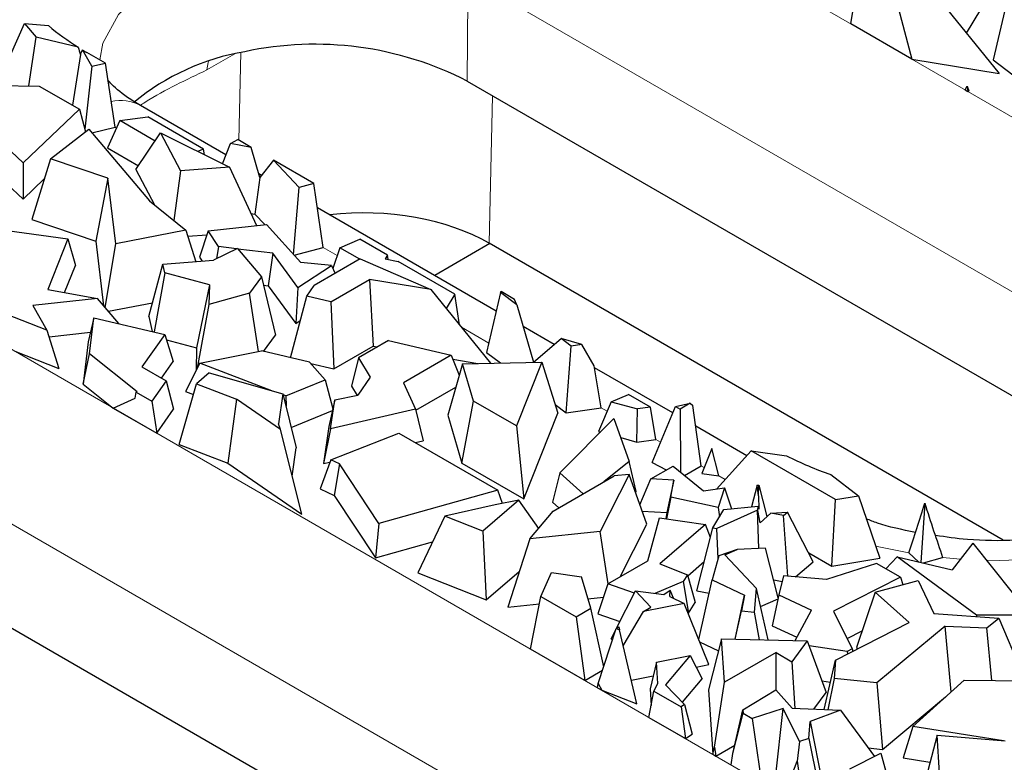
# Model space of a CAD drawing. Units: millimetres. Extents: x 0 to 420, y 0 to 297.
# Drawn here: x 102 to 113, y 54 to 62 of the extents above; entities that cross this region are included whole.
import ezdxf

# ---------------------------------------------------------------- set-up
doc = ezdxf.new("R2010")
doc.units = ezdxf.units.MM

msp = doc.modelspace()

# ---------------------------------------------------------------- linework, layer by layer
at = {"color": 8, "linetype": 'Continuous', "lineweight": 18}
for p, q in [((107.9431, 63.7458), (115.5798, 59.3372)), ((107.0859, 61.1279), (107.0946, 62.2846)), ((114.7313, 57.876), (107.0946, 62.2846)), ((104.4874, 61.4323), (104.178, 61.2536)), ((104.535, 60.4683), (104.5567, 61.4478)), ((107.367, 60.9656), (107.3305, 59.3183)), ((103.1667, 60.6049), (103.1516, 60.6137)), ((100.1083, 59.2229), (111.422, 52.6916)), ((105.6331, 59.1811), (105.4772, 59.2711)), ((107.326, 58.2038), (107.0192, 58.381)), ((110.5735, 51.2305), (99.2598, 57.7617)), ((108.6463, 57.4416), (108.5799, 57.48)), ((109.244, 57.0966), (109.191, 57.1272)), ((109.7326, 56.8145), (109.6991, 56.8339)), ((109.9654, 56.6801), (109.894, 56.7213)), ((112.0169, 55.8603), (111.6462, 55.9353)), ((112.5933, 55.7923), (112.3948, 55.8094))]:
    msp.add_line(p, q, dxfattribs=at)
at = {"color": 7, "linetype": 'Continuous', "lineweight": 25}
for p, q in [((111.3696, 61.7677), (111.4693, 62.3633)), ((111.8461, 62.1459), (112.0506, 61.3746)), ((112.3363, 62.0657), (113.0258, 61.2152)), ((113.1141, 62.0346), (112.9586, 61.3649)), ((112.6623, 61.6636), (112.8208, 61.9268)), ((101.8972, 61.2256), (102.1412, 61.7732)), ((102.1412, 61.7732), (102.2685, 61.6199)), ((102.1412, 61.7732), (102.4061, 61.7482)), ((112.0506, 61.3746), (111.3696, 61.7677)), ((102.1894, 61.0746), (102.2685, 61.6199)), ((102.7398, 61.5067), (102.2685, 61.6199)), ((102.764, 61.4242), (102.6742, 60.8596)), ((102.8933, 61.294), (102.7876, 61.4775)), ((103.0434, 61.3294), (102.8346, 61.4499)), ((112.0506, 61.3746), (113.0258, 61.2152)), ((102.8933, 61.294), (102.8139, 60.5935)), ((102.8933, 61.294), (103.0434, 61.3294)), ((103.1516, 60.6137), (103.0434, 61.3294)), ((112.9586, 61.3649), (113.3499, 61.0677)), ((101.1252, 61.0858), (102.3039, 61.0734)), ((102.3039, 61.0734), (102.7525, 60.8144)), ((107.0859, 61.1279), (114.7226, 56.7193)), ((112.6474, 61.03), (112.6681, 61.071)), ((112.6681, 61.071), (112.6762, 61.0134)), ((112.6681, 61.071), (112.6884, 61.0204)), ((112.6474, 61.03), (112.6762, 61.0134)), ((112.6762, 61.0134), (112.6884, 61.0204)), ((104.3898, 60.3046), (103.4345, 60.8561)), ((102.7525, 60.8144), (102.1232, 60.2155)), ((102.7525, 60.8144), (102.8224, 60.5629)), ((103.2046, 60.6872), (103.5174, 60.7291)), ((104.1393, 60.3701), (103.5174, 60.7291)), ((102.8916, 60.5524), (103.1516, 60.6137)), ((103.2046, 60.6872), (103.0649, 60.3836)), ((103.5991, 60.4595), (103.2046, 60.6872)), ((102.429, 60.2606), (102.8589, 60.591)), ((102.8589, 60.591), (103.5358, 59.7929)), ((103.3837, 60.1424), (103.6604, 60.5499)), ((103.6604, 60.5499), (103.8833, 60.1264)), ((103.6604, 60.5499), (104.4287, 60.1666)), ((103.0649, 60.3836), (103.4116, 60.1835)), ((104.3507, 60.2055), (104.4405, 60.4332)), ((104.4405, 60.4332), (104.521, 60.4763)), ((104.6724, 60.389), (104.4405, 60.4332)), ((104.6724, 60.389), (104.521, 60.4763)), ((104.7685, 60.0509), (104.6724, 60.389)), ((102.1232, 60.2155), (101.9894, 60.342)), ((104.1393, 60.3701), (104.0733, 60.3439)), ((104.1484, 60.3064), (104.1393, 60.3701)), ((102.1232, 60.2155), (102.1233, 59.8106)), ((102.429, 60.2606), (102.2212, 59.5833)), ((103.0708, 60.0436), (102.429, 60.2606)), ((104.4287, 60.1666), (103.8833, 60.1264)), ((104.4287, 60.1666), (104.7318, 59.5161)), ((104.9202, 60.2459), (104.7685, 60.0509)), ((105.2058, 59.942), (104.9202, 60.2459)), ((105.3708, 59.9858), (104.9202, 60.2459)), ((103.3837, 60.1424), (103.5915, 59.7476)), ((103.8833, 60.1264), (103.8083, 59.5711)), ((104.7685, 60.0509), (104.7132, 59.6422)), ((104.7873, 60.0751), (104.7565, 60.0929)), ((101.9438, 59.9803), (102.1233, 59.8106)), ((102.1233, 59.8106), (102.36, 60.0358)), ((103.0708, 60.0436), (102.9353, 59.3418)), ((103.16, 59.3131), (103.0708, 60.0436)), ((105.1456, 59.1934), (105.2058, 59.942)), ((105.3708, 59.9858), (105.2058, 59.942)), ((105.4772, 59.2711), (105.3708, 59.9858)), ((103.5358, 59.7929), (103.9408, 59.4633)), ((104.6691, 59.6506), (104.7132, 59.6422)), ((104.7132, 59.6422), (104.8225, 59.5259)), ((107.4091, 58.5616), (105.4111, 59.715)), ((102.2212, 59.5833), (102.9353, 59.3418)), ((104.1899, 59.4581), (104.8416, 59.5279)), ((104.8416, 59.5279), (105.2264, 59.1044)), ((101.7246, 59.49), (102.6239, 59.3661)), ((103.9408, 59.4633), (103.16, 59.3131)), ((103.9408, 59.4633), (104.0544, 59.1123)), ((103.9623, 59.3969), (104.1752, 59.4125)), ((104.1899, 59.4581), (104.0944, 59.1626)), ((104.3051, 59.2802), (104.1899, 59.4581)), ((102.6239, 59.3661), (102.3996, 58.8025)), ((102.6239, 59.3661), (102.7083, 59.0697)), ((102.9353, 59.3418), (103.0234, 58.6206)), ((103.0407, 58.6004), (103.16, 59.3131)), ((104.3051, 59.2802), (104.2854, 59.1447)), ((104.507, 59.2555), (104.3051, 59.2802)), ((105.6624, 59.2683), (105.8853, 59.3621)), ((106.1927, 59.1847), (105.8853, 59.3621)), ((107.3386, 59.3137), (106.7225, 58.958)), ((113.0729, 56.0033), (107.3305, 59.3183)), ((104.5179, 59.261), (104.252, 59.1279)), ((104.5179, 59.261), (104.7884, 58.942)), ((104.9132, 59.2059), (104.5243, 59.2534)), ((104.9132, 59.2059), (104.8624, 58.8439)), ((105.1912, 58.8233), (104.9132, 59.2059)), ((105.1531, 59.1851), (105.4772, 59.2711)), ((105.6624, 59.2683), (105.5846, 59.0369)), ((105.8852, 59.1397), (105.6624, 59.2683)), ((106.1927, 59.1847), (106.1685, 59.1445)), ((106.1999, 59.1382), (106.1927, 59.1847)), ((102.5882, 58.768), (102.7083, 59.0697)), ((103.5272, 58.4996), (103.6861, 59.0832)), ((103.6861, 59.0832), (104.252, 59.1279)), ((103.7088, 58.9875), (103.6861, 59.0832)), ((104.0944, 59.1626), (104.1235, 59.1178)), ((105.1912, 58.8233), (105.5699, 59.069)), ((105.5699, 59.069), (105.2264, 59.1044)), ((105.8902, 59.1426), (105.3755, 58.8455)), ((105.5699, 59.069), (105.6101, 58.9809)), ((105.8902, 59.1426), (106.6794, 58.8001)), ((106.1685, 59.1445), (106.3123, 59.1157)), ((106.946, 58.7498), (106.3123, 59.1157)), ((103.7088, 58.9875), (103.5884, 58.3285)), ((104.2046, 58.8537), (103.7088, 58.9875)), ((104.2046, 58.8537), (104.0623, 58.1489)), ((104.2046, 58.8537), (104.1992, 58.6334)), ((104.7884, 58.942), (104.6541, 58.762)), ((104.7884, 58.942), (104.9436, 58.291)), ((104.8103, 58.8502), (104.8624, 58.8439)), ((104.8624, 58.8439), (105.1694, 58.4213)), ((105.2922, 58.7267), (105.3755, 58.8455)), ((105.5616, 58.6637), (105.9923, 58.9124)), ((105.9923, 58.9124), (106.0336, 58.1678)), ((106.6794, 58.8001), (105.9923, 58.9124)), ((102.3996, 58.8025), (102.9546, 58.7012)), ((104.6541, 58.762), (104.1992, 58.6334)), ((104.7538, 58.1093), (104.6541, 58.762)), ((105.1912, 58.8233), (105.1694, 58.4213)), ((106.6794, 58.8001), (107.345, 57.9791)), ((106.946, 58.7498), (106.8497, 58.59)), ((106.9991, 58.4057), (106.946, 58.7498)), ((107.4572, 58.769), (107.3018, 58.0992)), ((107.4572, 58.769), (107.4621, 58.7785)), ((107.6388, 58.631), (107.4572, 58.769)), ((107.6141, 58.6907), (107.4621, 58.7785)), ((102.9546, 58.7012), (102.233, 58.6216)), ((102.233, 58.6216), (102.3906, 58.3485)), ((103.1943, 58.4206), (102.9546, 58.7012)), ((103.0769, 58.558), (103.5688, 58.6526)), ((104.1992, 58.6334), (104.0685, 57.9225)), ((105.1115, 58.0398), (105.2922, 58.7267)), ((105.5616, 58.6637), (105.2922, 58.7267)), ((105.5616, 58.6637), (105.5953, 57.9148)), ((107.6388, 58.631), (107.6141, 58.6907)), ((107.6388, 58.631), (107.8244, 57.9903)), ((102.3906, 58.3485), (101.77, 58.5902)), ((102.9148, 58.4859), (102.8513, 58.2181)), ((102.8659, 58.0839), (102.9148, 58.4859)), ((102.9148, 58.4859), (103.7067, 58.3009)), ((103.5272, 58.4996), (103.5665, 58.3336)), ((105.1694, 58.4213), (105.2206, 58.4545)), ((102.3906, 58.3485), (102.5231, 57.9211)), ((102.4139, 58.2734), (102.8765, 58.3245)), ((103.7067, 58.3009), (103.4513, 57.9366)), ((103.7067, 58.3009), (103.7986, 57.9967)), ((104.809, 58.1105), (104.9436, 58.291)), ((108.0559, 58.1882), (107.7091, 58.3885)), ((102.8513, 58.2181), (102.7937, 57.7453)), ((103.7251, 58.24), (104.0623, 58.1489)), ((106.2036, 58.231), (105.8721, 58.0396)), ((106.2036, 58.231), (106.9064, 58.0667)), ((107.8244, 57.9903), (108.134, 58.2549)), ((108.2449, 58.1707), (108.134, 58.2549)), ((108.3632, 58.187), (108.134, 58.2549)), ((108.3632, 58.187), (108.2449, 58.1707)), ((108.5036, 57.9502), (108.3632, 58.187)), ((102.0315, 58.1126), (102.5231, 57.9211)), ((102.7937, 57.7453), (102.8659, 58.0839)), ((103.3994, 57.6608), (102.8659, 58.0839)), ((104.0623, 58.1489), (104.0562, 57.8979)), ((104.0967, 57.9784), (104.7861, 58.1158)), ((105.3242, 57.99), (104.7861, 58.1158)), ((105.5953, 57.9148), (106.0336, 58.1678)), ((106.0336, 58.1678), (106.0808, 58.1601)), ((107.3018, 58.0992), (107.4571, 57.9813)), ((108.1882, 57.426), (108.2449, 58.1707)), ((103.6685, 57.8112), (103.7986, 57.9967)), ((104.0967, 57.9784), (103.9381, 57.6633)), ((104.9039, 57.6721), (104.0967, 57.9784)), ((105.4973, 57.7928), (105.3242, 57.99)), ((105.3374, 57.975), (105.5953, 57.9148)), ((105.8721, 58.0396), (105.791, 57.7237)), ((105.8721, 58.0396), (106.0023, 57.8218)), ((106.9064, 58.0667), (106.3735, 57.7591)), ((107.0327, 57.973), (106.8666, 57.398)), ((106.9064, 58.0667), (106.9956, 57.8445)), ((106.9243, 58.0222), (107.2049, 57.9764)), ((107.0327, 57.973), (107.9176, 57.9902)), ((107.1558, 57.5554), (107.0327, 57.973)), ((107.9176, 57.9902), (107.635, 57.2787)), ((107.9176, 57.9902), (108.0961, 57.422)), ((103.4513, 57.9366), (103.7208, 57.781)), ((104.2026, 57.8697), (104.0614, 57.7482)), ((104.2026, 57.8697), (105.0266, 57.6375)), ((108.5799, 57.48), (108.5036, 57.9502)), ((109.3812, 57.4232), (108.5072, 57.9277)), ((102.7937, 57.7453), (103.1306, 57.4782)), ((103.7208, 57.781), (103.5626, 57.5554)), ((103.7208, 57.781), (103.8037, 57.4641)), ((103.8656, 57.0727), (104.0614, 57.7482)), ((104.0614, 57.7482), (104.5066, 57.5757)), ((105.0602, 57.6128), (105.4973, 57.7928)), ((105.4973, 57.7928), (105.5837, 57.4682)), ((106.0023, 57.8218), (105.8611, 57.6205)), ((106.3735, 57.7591), (106.507, 57.4642)), ((103.3765, 57.5866), (103.3883, 57.656)), ((103.3883, 57.656), (103.3994, 57.6608)), ((103.3883, 57.656), (103.5626, 57.5554)), ((103.9381, 57.6633), (104.027, 57.6295)), ((105.0266, 57.6375), (104.977, 57.2999)), ((105.0266, 57.6375), (105.1754, 57.033)), ((105.791, 57.7237), (105.8536, 57.619)), ((106.5096, 57.4535), (106.9573, 57.7119)), ((108.6911, 57.5492), (108.8868, 57.6294)), ((109.1324, 57.4876), (108.8868, 57.6294)), ((103.1306, 57.4782), (103.3765, 57.5866)), ((103.5626, 57.5554), (103.6168, 57.1975)), ((104.5066, 57.5757), (104.4113, 56.8613)), ((104.9973, 57.2377), (104.5066, 57.5757)), ((105.0602, 57.6128), (105.0299, 57.6243)), ((105.0602, 57.6128), (105.0607, 57.4991)), ((105.6064, 57.5697), (105.5401, 57.273)), ((105.5584, 57.2469), (105.6064, 57.5697)), ((105.6064, 57.5697), (105.8611, 57.6205)), ((107.0242, 56.8629), (107.1558, 57.5554)), ((107.635, 57.2787), (107.1558, 57.5554)), ((108.0656, 57.5191), (108.1882, 57.426)), ((108.6911, 57.5492), (108.5524, 57.2157)), ((108.6911, 57.5492), (108.9869, 57.4676)), ((109.4113, 57.4948), (109.5755, 57.5309)), ((109.5755, 57.5309), (109.4639, 57.4665)), ((109.5755, 57.5309), (109.6044, 57.5083)), ((103.1306, 57.4782), (103.6168, 57.1975)), ((103.6168, 57.1975), (103.8037, 57.4641)), ((105.1194, 57.2606), (105.5797, 57.4501)), ((106.507, 57.4642), (105.5584, 57.2469)), ((106.507, 57.4642), (106.591, 57.113)), ((107.7155, 56.4639), (108.0961, 57.422)), ((108.1882, 57.426), (108.5799, 57.48)), ((108.979, 57.098), (108.9869, 57.4676)), ((109.1324, 57.4876), (108.9869, 57.4676)), ((109.191, 57.1272), (109.1324, 57.4876)), ((109.1493, 56.8712), (109.4113, 57.4948)), ((109.4113, 57.4948), (109.4639, 57.4665)), ((109.4639, 57.4665), (109.4672, 56.7627)), ((109.6991, 56.8339), (109.6044, 57.5083)), ((104.9973, 57.2377), (104.977, 57.2999)), ((106.8666, 57.398), (107.0242, 56.8629)), ((108.1206, 56.7544), (108.7226, 57.3629)), ((108.7226, 57.3629), (108.895, 56.882)), ((105.2355, 56.2936), (104.9973, 57.2377)), ((105.5401, 57.273), (105.4783, 56.8581)), ((105.5584, 57.2469), (105.4783, 56.8581)), ((105.5603, 56.8998), (106.3195, 57.1983)), ((106.3195, 57.1983), (107.4261, 56.5595)), ((107.635, 57.2787), (107.7155, 56.4639)), ((108.5524, 57.2157), (108.5717, 57.2104)), ((110.2074, 56.9462), (109.6371, 57.2754)), ((106.5024, 57.0927), (106.591, 57.113)), ((108.7998, 57.1475), (108.979, 57.098)), ((108.979, 57.098), (109.191, 57.1272)), ((103.8656, 57.0727), (104.4113, 56.8613)), ((105.1288, 56.7163), (105.1754, 57.033)), ((109.8168, 57.027), (109.7063, 56.7482)), ((109.894, 56.7213), (109.8168, 57.027)), ((110.2566, 57.0003), (109.8689, 56.574)), ((111.1973, 56.4573), (110.2566, 57.0003)), ((110.2566, 57.0003), (110.6523, 56.9438)), ((104.4113, 56.8613), (105.2355, 56.2936)), ((105.5603, 56.8998), (105.4434, 56.5764)), ((105.4783, 56.8581), (105.5513, 56.8749)), ((105.6565, 56.8535), (105.5603, 56.8998)), ((107.0242, 56.8629), (107.7155, 56.4639)), ((108.895, 56.882), (108.6107, 56.6537)), ((108.9703, 56.5461), (108.895, 56.882)), ((109.1493, 56.8712), (109.3068, 56.7865)), ((105.6565, 56.8535), (105.5972, 56.5024)), ((106.0972, 56.1892), (105.6565, 56.8535)), ((108.1206, 56.7544), (108.0381, 56.4265)), ((108.3811, 56.5212), (108.1206, 56.7544)), ((109.1374, 56.6887), (109.3836, 56.8309)), ((109.3836, 56.8309), (109.723, 56.5537)), ((109.5121, 56.7259), (109.6991, 56.8339)), ((108.0458, 56.3276), (108.7277, 56.7213)), ((108.8933, 56.7349), (108.5706, 56.0978)), ((108.8933, 56.7349), (108.7277, 56.7213)), ((109.0901, 56.1802), (108.8933, 56.7349)), ((109.0125, 56.3989), (109.1374, 56.6887)), ((109.3924, 56.6731), (109.1374, 56.6887)), ((109.3924, 56.6731), (109.3155, 56.3103)), ((109.3604, 56.4815), (109.3924, 56.6731)), ((109.7063, 56.7482), (109.894, 56.7213)), ((111.1456, 56.7352), (111.4549, 56.4995)), ((99.2511, 56.605), (110.5648, 50.0738)), ((105.4434, 56.5764), (105.5972, 56.5024)), ((107.4261, 56.5595), (106.0972, 56.1892)), ((107.4779, 56.4134), (107.4261, 56.5595)), ((108.9625, 56.5398), (108.9703, 56.5461)), ((109.723, 56.5537), (109.9594, 56.5867)), ((109.9594, 56.5867), (109.8869, 56.3677)), ((109.9594, 56.5867), (110.0365, 56.353)), ((110.3226, 56.6168), (110.2607, 56.3749)), ((110.3226, 56.6168), (110.3409, 56.6187)), ((110.3374, 56.4995), (110.3226, 56.6168)), ((110.3374, 56.4995), (110.3409, 56.6187)), ((110.3409, 56.6187), (110.4323, 56.2656)), ((105.5972, 56.5024), (106.0588, 55.8066)), ((107.6621, 56.4499), (107.2585, 56.1017)), ((107.6621, 56.4499), (107.3959, 56.3972)), ((107.8837, 56.1347), (107.6621, 56.4499)), ((108.0381, 56.4265), (108.1083, 56.3637)), ((109.3604, 56.4815), (109.309, 56.24)), ((109.8869, 56.3677), (109.3604, 56.4815)), ((110.3374, 56.4995), (110.3428, 56.3479)), ((111.1561, 55.7127), (111.1973, 56.4573)), ((111.1973, 56.4573), (111.4549, 56.4995)), ((111.4549, 56.4995), (111.692, 55.8005)), ((107.3959, 56.3972), (106.8329, 56.2699)), ((107.7845, 56.0168), (108.0458, 56.3276)), ((109.0379, 56.3273), (109.3155, 56.3103)), ((109.3155, 56.3103), (109.3039, 56.2408)), ((109.8285, 56.1408), (109.9515, 56.3447)), ((110.3261, 56.3359), (109.8746, 56.1315)), ((109.8869, 56.3677), (109.9017, 56.2622)), ((109.9515, 56.3447), (110.334, 56.382)), ((110.0341, 56.3604), (110.0453, 56.3539)), ((110.3412, 55.911), (110.3261, 56.3359)), ((110.3326, 56.3346), (110.3261, 56.3359)), ((110.3326, 56.3346), (110.334, 56.382)), ((110.3576, 56.1952), (110.3326, 56.3346)), ((110.3428, 56.3479), (110.334, 56.382)), ((110.4751, 56.3059), (110.6635, 56.317)), ((110.6169, 56.2774), (110.6635, 56.317)), ((110.9502, 55.7625), (110.6635, 56.317)), ((112.1952, 56.4167), (112.1503, 55.7551)), ((106.8329, 56.2699), (106.5332, 55.6364)), ((107.2585, 56.1017), (106.8329, 56.2699)), ((109.101, 55.7705), (109.2337, 56.251)), ((109.2337, 56.251), (109.7473, 56.176)), ((110.3576, 56.1952), (110.4751, 56.3059)), ((110.6169, 56.2774), (110.4751, 56.3059)), ((110.6673, 55.5998), (110.6169, 56.2774)), ((106.0972, 56.1892), (106.0588, 55.8066)), ((107.2585, 56.1017), (107.2965, 55.3347)), ((108.5706, 56.0978), (107.7845, 56.0168)), ((108.6596, 55.5157), (108.5706, 56.0978)), ((108.7924, 55.5923), (109.0901, 56.1802)), ((109.7473, 56.176), (109.2356, 55.7373)), ((109.6489, 55.4374), (109.8285, 56.1408)), ((109.8012, 56.0342), (109.7473, 56.176)), ((109.8285, 56.1408), (109.8746, 56.1315)), ((109.8866, 55.7945), (109.8746, 56.1315)), ((106.0588, 55.8066), (106.698, 55.9848)), ((107.7845, 56.0168), (107.5367, 55.2552)), ((110.1015, 55.9001), (109.8966, 55.8292)), ((109.9627, 55.8372), (110.1015, 55.9001)), ((110.4179, 55.9145), (110.1015, 55.9001)), ((110.5586, 55.3588), (110.4179, 55.9145)), ((112.7306, 55.9694), (112.5007, 55.6729)), ((112.7306, 55.9694), (113.1705, 55.4181)), ((108.6557, 55.5134), (109.101, 55.7705)), ((109.5477, 55.6054), (109.7321, 55.7635)), ((109.8966, 55.8292), (109.8192, 55.5616)), ((109.9627, 55.8372), (110.3153, 55.4626)), ((110.7504, 55.5927), (110.9502, 55.7625)), ((110.8992, 55.8609), (111.1561, 55.7127)), ((111.1561, 55.7127), (111.692, 55.8005)), ((111.8867, 55.8168), (111.76, 55.6837)), ((112.7748, 55.1653), (111.8867, 55.8168)), ((111.8867, 55.8168), (112.5007, 55.6729)), ((112.0169, 55.8603), (112.1248, 55.761)), ((112.1812, 55.7478), (112.3948, 55.8094)), ((107.2965, 55.3347), (107.6665, 55.654)), ((109.2356, 55.7373), (109.5445, 55.6172)), ((111.6572, 55.743), (111.099, 55.5632)), ((111.9246, 55.5886), (111.6572, 55.743)), ((106.5332, 55.6364), (107.2965, 55.3347)), ((107.9084, 55.3732), (108.0247, 55.641)), ((108.0247, 55.641), (108.3594, 55.5926)), ((108.4636, 55.2417), (108.3594, 55.5926)), ((109.4983, 55.5406), (109.1791, 55.4083)), ((109.5445, 55.6172), (109.4983, 55.5406)), ((109.4983, 55.5406), (109.5576, 55.1884)), ((109.5445, 55.6172), (109.629, 55.3068)), ((109.6705, 54.8928), (109.8192, 55.5616)), ((109.8192, 55.5616), (110.1826, 55.3899)), ((110.5077, 55.5599), (110.6023, 55.5409)), ((110.6177, 55.604), (110.5656, 55.3906)), ((111.099, 55.5632), (110.6177, 55.604)), ((111.9246, 55.5886), (111.1772, 55.2087)), ((111.641, 55.4234), (112.1205, 55.5526)), ((111.9246, 55.5886), (111.9503, 55.5068)), ((112.1205, 55.5526), (112.2956, 55.1846)), ((108.6557, 55.5134), (108.5418, 55.1786)), ((108.9515, 55.4118), (108.6557, 55.5134)), ((108.7525, 55.0198), (108.9636, 55.4358)), ((109.1339, 55.2548), (108.9636, 55.4358)), ((108.9636, 55.4358), (109.2811, 55.3953)), ((109.2811, 55.3953), (109.3528, 55.4459)), ((109.3472, 55.3743), (109.3528, 55.4459)), ((109.3886, 55.3539), (109.3528, 55.4459)), ((109.6489, 55.4374), (109.7854, 55.4099)), ((110.2947, 55.1997), (110.3153, 55.4626)), ((110.4444, 54.8886), (110.3153, 55.4626)), ((107.7921, 54.7871), (107.9084, 55.3732)), ((107.9084, 55.3732), (108.2999, 55.1472)), ((108.4321, 55.3476), (108.6054, 55.3654)), ((109.3472, 55.3743), (109.5061, 55.296)), ((110.0758, 54.8969), (110.1826, 55.3899)), ((110.1826, 55.3899), (110.1473, 55.2139)), ((110.3607, 55.2607), (110.5565, 55.3494)), ((110.5656, 55.3906), (110.4901, 55.0466)), ((110.5656, 55.3906), (110.9317, 55.2224)), ((111.641, 55.4234), (111.4346, 54.8045)), ((112.0219, 55.0832), (111.641, 55.4234)), ((107.5367, 55.2552), (107.8923, 55.2919)), ((108.2999, 55.1472), (108.4636, 55.2417)), ((108.6089, 54.5879), (108.4636, 55.2417)), ((109.5061, 55.296), (109.0523, 55.2045)), ((109.0523, 55.2045), (109.1339, 55.2548)), ((109.7846, 54.6127), (109.5061, 55.296)), ((109.5576, 55.1884), (109.629, 55.3068)), ((110.0788, 54.8968), (110.1473, 55.2139)), ((110.1473, 55.2139), (110.2947, 55.1997)), ((110.747, 54.8818), (110.9317, 55.2224)), ((108.2999, 55.1472), (108.3997, 54.4364)), ((108.5418, 55.1786), (108.7899, 55.0933)), ((108.8281, 54.8247), (109.0523, 55.2045)), ((109.5511, 55.1857), (109.5576, 55.1884)), ((110.3499, 54.8907), (110.2947, 55.1997)), ((111.1772, 55.2087), (111.3848, 54.7885)), ((112.2956, 55.1846), (113.021, 55.1319)), ((112.7748, 55.1653), (112.7734, 55.1499)), ((113.6127, 55.1628), (112.7748, 55.1653)), ((112.89, 55.0237), (113.021, 55.1319)), ((113.021, 55.1319), (113.2705, 54.5426)), ((108.5482, 54.4005), (108.7479, 55.0169)), ((108.692, 54.9006), (108.7423, 54.9995)), ((108.7479, 55.0169), (108.777, 55.0348)), ((108.7479, 55.0169), (108.7866, 55.0019)), ((108.777, 55.0348), (108.7866, 55.0019)), ((108.9804, 54.1751), (108.7866, 55.0019)), ((110.4901, 55.0466), (110.7673, 54.9193)), ((111.1969, 54.6638), (112.0219, 55.0832)), ((111.3276, 54.9043), (111.4965, 54.9901)), ((112.4221, 55.0425), (111.6582, 54.4082)), ((112.4221, 55.0425), (112.89, 55.0237)), ((112.4918, 54.3092), (112.4221, 55.0425)), ((112.9456, 54.437), (112.89, 55.0237)), ((108.692, 54.9006), (108.7056, 54.8862)), ((109.9267, 54.9003), (109.7798, 54.3318)), ((109.959, 54.4162), (109.9267, 54.9003)), ((109.9267, 54.9003), (110.883, 54.8787)), ((108.3997, 54.4364), (107.7921, 54.7871)), ((109.6803, 54.8687), (109.8926, 54.7684)), ((110.883, 54.8787), (110.7116, 54.6456)), ((110.883, 54.8787), (111.0927, 54.3022)), ((111.3293, 54.7603), (110.9037, 54.8219)), ((111.3848, 54.7885), (111.3293, 54.7603)), ((111.3848, 54.7885), (111.3909, 54.7624)), ((111.4346, 54.8045), (111.4488, 54.7918)), ((109.199, 54.6421), (109.5733, 54.7135)), ((109.5733, 54.7135), (109.3, 54.3876)), ((109.5733, 54.7135), (109.7094, 54.4557)), ((110.534, 54.7481), (109.959, 54.4162)), ((110.534, 54.3294), (110.534, 54.7481)), ((110.534, 54.7481), (110.7116, 54.6456)), ((111.0725, 54.1115), (111.1969, 54.6638)), ((111.1969, 54.6638), (111.183, 54.4586)), ((111.3293, 54.7603), (111.3308, 54.7319)), ((108.3997, 54.4364), (108.5967, 54.5501)), ((109.199, 54.6421), (109.1265, 54.3445)), ((109.2151, 54.4018), (109.199, 54.6421)), ((109.6417, 54.5839), (109.7846, 54.6127)), ((110.7116, 54.6456), (110.743, 54.1247)), ((108.9188, 54.4381), (109.1612, 54.487)), ((109.4886, 54.1924), (109.7094, 54.4557)), ((111.183, 54.4586), (111.1125, 54.1099)), ((111.6582, 54.4082), (111.183, 54.4586)), ((112.0639, 53.9223), (112.6369, 54.4403)), ((112.6369, 54.4403), (113.8156, 54.4278)), ((108.5406, 54.355), (108.5482, 54.4005)), ((108.5406, 54.355), (108.5879, 54.3277)), ((108.5482, 54.4005), (108.5879, 54.3277)), ((109.1265, 54.3445), (109.139, 54.1572)), ((109.1699, 54.3184), (109.2151, 54.4018)), ((109.3, 54.3876), (109.5112, 54.1691)), ((109.7798, 54.3318), (109.828, 53.6119)), ((109.8485, 53.6912), (109.959, 54.4162)), ((110.1648, 54.11), (110.5319, 54.3318)), ((110.5319, 54.3318), (110.7148, 54.1259)), ((111.0452, 54.4328), (111.1417, 54.4188)), ((111.6582, 54.4082), (111.7221, 53.6654)), ((108.5879, 54.3277), (108.9804, 54.1751)), ((109.1136, 54.0242), (109.1699, 54.3184)), ((109.1699, 54.3184), (109.4734, 54.1432)), ((110.9559, 54.1162), (111.0927, 54.3022)), ((111.7221, 53.6654), (112.4283, 54.2517)), ((109.5112, 54.1691), (109.4734, 54.1432)), ((109.4734, 54.1432), (109.5234, 53.7876)), ((109.5112, 54.1691), (109.5965, 53.8377)), ((110.0529, 53.6207), (110.1648, 54.11)), ((110.1648, 54.11), (110.166, 54.07)), ((110.6132, 54.1224), (110.2678, 54.0112)), ((110.5264, 53.348), (110.6132, 54.1224)), ((110.7944, 53.7557), (110.6132, 54.1224)), ((110.7148, 54.1259), (111.2536, 54.1042)), ((109.1136, 54.0242), (109.5234, 53.7876)), ((110.0529, 53.6207), (110.166, 54.07)), ((110.166, 54.07), (110.2678, 54.0112)), ((110.2678, 54.0112), (110.3715, 53.2981)), ((111.2536, 54.1042), (110.915, 53.9779)), ((111.2536, 54.1042), (111.6324, 53.5879)), ((110.9021, 53.7876), (110.915, 53.9779)), ((110.915, 53.9779), (111.0531, 53.2792)), ((112.0639, 53.9223), (111.9528, 53.571)), ((113.0755, 53.7633), (112.0639, 53.9223)), ((109.5234, 53.7876), (109.5965, 53.8377)), ((110.9021, 53.7876), (110.7944, 53.7557)), ((110.9021, 53.7876), (111.0398, 53.0837)), ((112.3331, 53.8241), (112.1856, 53.2652)), ((112.3611, 53.4001), (112.3331, 53.8241)), ((112.3331, 53.8241), (113.0922, 53.7619)), ((109.828, 53.6119), (109.8485, 53.6912)), ((109.8485, 53.6912), (109.8624, 53.592)), ((109.8624, 53.592), (110.0743, 53.7143)), ((110.7944, 53.7557), (110.7689, 53.5341)), ((111.5631, 53.6823), (111.7221, 53.6654)), ((109.828, 53.6119), (109.8624, 53.592)), ((110.0317, 53.4942), (110.0529, 53.6207)), ((111.358, 53.4512), (111.7028, 53.6229)), ((111.7028, 53.6229), (111.8238, 53.1951)), ((111.9528, 53.571), (112.2538, 53.5237)), ((110.6227, 53.1531), (110.7689, 53.5341)), ((110.7689, 53.5341), (110.8436, 53.0256))]:
    msp.add_line(p, q, dxfattribs=at)
at = {"color": 8, "linetype": 'Continuous', "lineweight": 18, "flags": 128}
for points in [[(107.0946, 62.2846), (106.6368, 62.4917), (106.1065, 62.6295), (105.5345, 62.69), (104.954, 62.6697), (104.3988, 62.5698), (103.9011, 62.3962), (103.4899, 62.1588), (103.189, 61.8715), (103.016, 61.551), (102.9793, 61.3664)], [(104.178, 61.2536), (104.192, 61.3348), (104.197, 61.3508)], [(113.3551, 55.786), (113.0256, 55.7773), (112.8826, 55.7789)]]:
    msp.add_lwpolyline(points, dxfattribs=at)
at = {"color": 7, "linetype": 'Continuous', "lineweight": 25}
for centre, radius, start, end in [((104.2412, 63.9331), 2.8533, 229.97367, 238.25187), ((105.3835, 57.8193), 3.7209, 62.77346, 102.14663), ((104.5135, 64.3586), 3.3585, 239.07599, 240.00485), ((105.0301, 58.881), 2.6115, 99.46564, 129.6906), ((112.5312, 60.7004), 4.2003, 243.42697, 250.73795)]:
    msp.add_arc(centre, radius, start, end, dxfattribs=at)
at = {"color": 8, "linetype": 'Continuous', "lineweight": 18}
msp.add_arc((103.2095, 60.4425), 0.4708, 61.45072, 102.45622, dxfattribs=at)
at = {"color": 7, "linetype": 'Continuous', "lineweight": 25}
for centre, major_axis, ratio, start_param, end_param in [((105.3888, 78.1348), (1.2845, 18.6691), 0.1808428, 2.6819168, 2.691735), ((105.3888, 78.0161), (3.3007, 17.4956), 0.0838847, 3.4805937, 3.4900587), ((105.9213, 58.4957), (2.0003, -0.0031), 0.5804998, 0.7899733, 1.760058), ((113.0256, 70.3604), (2.8975, 17.9206), 0.1203701, 3.7894367, 3.8404767), ((113.0256, 71.296), (-1.4961, 18.6151), 0.1766252, 2.482617, 2.5390413)]:
    msp.add_ellipse(centre, major_axis=major_axis, ratio=ratio, start_param=start_param, end_param=end_param, dxfattribs=at)
at = {"color": 8, "linetype": 'Continuous', "lineweight": 18}
msp.add_open_spline([(104.178, 61.2536), (103.9483, 61.1452), (103.7006, 61.0283), (103.4495, 60.8697), (103.4312, 60.8582)], degree=3, knots=[0, 0, 0, 0, 0.9272362, 1, 1, 1, 1], dxfattribs=at)
at = {"color": 7, "linetype": 'Continuous', "lineweight": 25}
for points, knots in [([(103.4345, 60.8561), (103.3855, 60.8861), (103.2443, 60.9725), (103.1166, 61.0817), (103.08, 61.1307), (103.0717, 61.1418)], [0, 0, 0, 0, 0.2920569, 0.8405638, 1, 1, 1, 1]), ([(112.0904, 56.0897), (111.9419, 56.1197), (111.7428, 56.1601), (111.5832, 56.2246), (111.5426, 56.241)], [0, 0, 0, 0, 0.74545719, 1, 1, 1, 1]), ([(113.8912, 56.0796), (113.8423, 56.069), (113.6294, 56.0227), (113.2127, 55.9949), (112.7248, 55.9947), (112.4323, 56.0376), (112.3141, 56.0549)], [0, 0, 0, 0, 0.0995063, 0.4338713, 0.7710888, 1, 1, 1, 1])]:
    msp.add_open_spline(points, degree=3, knots=knots, dxfattribs=at)

doc.saveas('drawing.dxf')
